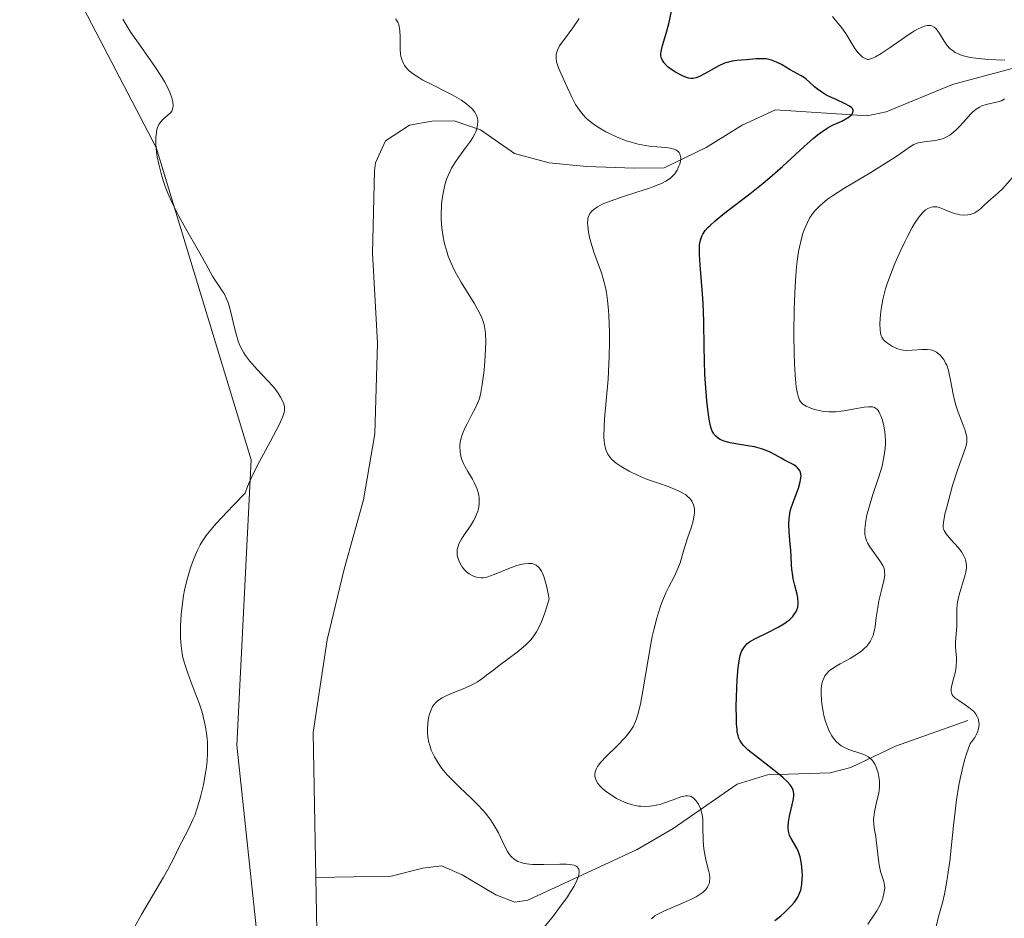
# Model space of a CAD drawing. Units: metres. Extents: x 622181 to 625664, y 4667028 to 4669409.
# Drawn here: x 623977 to 624079, y 4667205 to 4667299 of the extents above; entities that cross this region are included whole.
import ezdxf

# ---------------------------------------------------------------- set-up
doc = ezdxf.new("R2010")
doc.units = ezdxf.units.M
doc.header["$MEASUREMENT"] = 0
for name, color, linetype, lineweight in [('Corriente natural lineal', 142, 'Continuous', 13), ('Cultivos herbáceos CxS', 92, 'Continuous', 0), ('Curva de nivel maestra', 30, 'Continuous', 30), ('Curva de nivel normal', 30, 'Continuous', 0), ('Matorral CxS', 135, 'Continuous', 0)]:
    doc.layers.add(name, color=color, linetype=linetype, lineweight=lineweight)

# ---------------------------------------------------------------- blocks, each defined once
blk = doc.blocks.new('*U5')
at = {"layer": 'Matorral CxS', "color": 135, "linetype": 'Continuous', "lineweight": 0}
blk.add_polyline3d([(623825.5983, 4667186.0871, 321.1936), (623843.5889, 4667191.3809, 327.8235), (623850.8339, 4667206.3649, 321.9886), (623856.1259, 4667220.1291, 317.1718), (623885.9205, 4667237.9691, 311.1613), (623885.9207, 4667251.7329, 309.9569), (623893.3285, 4667260.2037, 308.9882), (623914.3315, 4667268.8351, 307.7497), (623931.4077, 4667253.7805, 308.3253), (623945.8931, 4667230.1461, 309.2071), (623964.9529, 4667203.4621, 309.413), (623964.9527, 4667185.1645, 310.2562), (623966.0961, 4667175.6343, 310.5069), (623970.6707, 4667161.5297, 311.0845), (623976.3885, 4667147.8067, 311.4759), (623982.1063, 4667140.1827, 312.0088), (623991.5841, 4667139.6607, 312.356), (623992.6435, 4667166.1315, 312.1292), (624003.2263, 4667189.4251, 311.8708), (623999.6423, 4667223.2849, 310.728), (624001.1101, 4667252.9529, 309.7836), (623991.2567, 4667285.4211, 309.9794), (623977.8283, 4667311.1877, 307.7683)], dxfattribs=at)

msp = doc.modelspace()

# ---------------------------------------------------------------- linework, layer by layer
at = {"layer": 'Corriente natural lineal', "color": 142, "linetype": 'Continuous', "lineweight": 13}
for points in [[(624080.2301, 4667293.6601, 331.3609), (624074.0501, 4667292.0001, 329.1649), (624067.1301, 4667289.1301, 327.9017), (624065.1601, 4667288.7401, 327.2723), (624055.6301, 4667289.3601, 324.4175), (624052.1601, 4667287.7401, 323.3213), (624048.4401, 4667285.4301, 322.5628), (624044.0701, 4667283.3301, 320.8218), (624040.9701, 4667283.2801, 320.1306), (624035.9801, 4667283.4701, 318.8671), (624032.1001, 4667283.8501, 317.6298), (624028.5001, 4667284.8201, 316.5765), (624024.9601, 4667287.2801, 315.7598), (624022.2301, 4667288.2101, 315.262), (624019.9001, 4667288.1701, 314.6382), (624017.5701, 4667287.7401, 313.937), (624015.0701, 4667286.1301, 313.5248), (624014.0301, 4667283.8401, 313.2646), (624013.9601, 4667283.0101, 313.2096), (624013.7201, 4667274.4601, 312.9475), (624014.2601, 4667265.1301, 312.7069), (624013.9801, 4667255.6501, 312.4835), (624012.7901, 4667248.7901, 312.3495), (624010.7801, 4667241.5801, 312.4924), (624009.0201, 4667234.2601, 312.4546), (624007.5701, 4667224.6101, 312.8053), (624007.8301, 4667209.5501, 312.0295)], [(624075.6301, 4667225.8601, 335.2595), (624068.1001, 4667223.2001, 331.9705), (624063.4701, 4667220.9901, 329.9239), (624061.3201, 4667220.4201, 328.7788), (624054.8001, 4667220.2101, 325.3337), (624051.6501, 4667219.2301, 323.4509), (624044.9901, 4667214.6301, 320.2203), (624041.2701, 4667212.4501, 318.3399), (624029.9001, 4667207.2001, 314.706), (624028.5401, 4667206.9801, 314.485), (624026.5701, 4667207.7301, 314.1196), (624023.0501, 4667209.8101, 313.5873), (624020.9001, 4667210.7401, 313.2975), (624018.9601, 4667210.5101, 312.9991), (624015.6701, 4667209.6801, 312.6793), (624007.8301, 4667209.5501, 312.0295)], [(624007.8301, 4667209.5501, 312.0295), (624007.9301, 4667204.0401, 312.03), (624007.3601, 4667191.1801, 312.3025), (624005.7101, 4667186.3201, 312.1413), (624004.3701, 4667184.1301, 312.0527), (624002.9101, 4667182.4501, 312.0394)]]:
    msp.add_polyline3d(points, dxfattribs=at)
at = {"layer": 'Cultivos herbáceos CxS', "color": 92, "linetype": 'Continuous', "lineweight": 0}
for points in [[(623914.3315, 4667268.8351, 307.7497), (623931.4077, 4667253.7805, 308.3253), (623945.8931, 4667230.1461, 309.2071), (623964.9529, 4667203.4621, 309.413), (623964.9527, 4667185.1645, 310.2562), (623966.0961, 4667175.6343, 310.5069), (623970.6707, 4667161.5297, 311.0845), (623976.3885, 4667147.8067, 311.4759), (623982.1063, 4667140.1827, 312.0088), (623991.5841, 4667139.6607, 312.356), (623992.6435, 4667166.1315, 312.1292), (624003.2263, 4667189.4251, 311.8708), (623999.6423, 4667223.2849, 310.728), (624001.1101, 4667252.9529, 309.7836), (623991.2567, 4667285.4211, 309.9794), (623977.8283, 4667311.1877, 307.7683), (623973.5957, 4667345.0689, 306.0845), (623976.0093, 4667360.8989, 306.5044), (623978.6779, 4667372.7163, 306.8525), (623977.5343, 4667385.6769, 306.7434), (623974.6209, 4667394.8663, 306.2773)], [(623977.8283, 4667311.1877, 307.7683), (623991.2567, 4667285.4211, 309.9794), (624001.1101, 4667252.9529, 309.7836), (623999.6423, 4667223.2849, 310.728), (624003.2263, 4667189.4251, 311.8708), (623992.6435, 4667166.1315, 312.1292), (623991.5841, 4667139.6607, 312.356), (623982.1063, 4667140.1827, 312.0088), (623976.3885, 4667147.8067, 311.4759), (623970.6707, 4667161.5297, 311.0845), (623966.0961, 4667175.6343, 310.5069), (623964.9527, 4667185.1645, 310.2562), (623964.9529, 4667203.4621, 309.413), (623945.8931, 4667230.1461, 309.2071), (623931.4077, 4667253.7805, 308.3253), (623914.3315, 4667268.8351, 307.7497), (623910.5255, 4667287.3641, 307.1193), (623901.5393, 4667336.4445, 305.1339)]]:
    msp.add_polyline3d(points, dxfattribs=at)
at = {"layer": 'Curva de nivel maestra', "color": 30, "linetype": 'Continuous', "lineweight": 30, "elevation": 325, "flags": 128}
msp.add_lwpolyline([(624055.56, 4667205.0701), (624056.19, 4667205.5601), (624056.58, 4667205.9101), (624057.26, 4667206.5801), (624057.62, 4667206.9901), (624057.77, 4667207.2001), (624057.96, 4667207.5001), (624058.18, 4667207.9801), (624058.26, 4667208.2401), (624058.37, 4667208.8201), (624058.42, 4667209.4101), (624058.43, 4667209.7301), (624058.42, 4667210.2201), (624058.35, 4667210.9701), (624058.21, 4667211.6801), (624058.1, 4667212.0001), (624058.02, 4667212.2001), (624057.84, 4667212.5801), (624057.26, 4667213.5801), (624057.11, 4667213.9101), (624057.05, 4667214.0801), (624056.99, 4667214.3601), (624056.96, 4667214.6501), (624056.96, 4667214.8501), (624056.99, 4667215.2801), (624057.1, 4667215.9201), (624057.38, 4667217.0901), (624057.51, 4667217.7301), (624057.54, 4667218.0701), (624057.53, 4667218.2601), (624057.46, 4667218.6101), (624057.36, 4667218.8501), (624057.29, 4667218.9701), (624057.16, 4667219.1601), (624056.87, 4667219.5001), (624056.43, 4667219.9101), (624056.15, 4667220.1401), (624055.46, 4667220.6901), (624053.86, 4667221.9301), (624052.8, 4667222.7901), (624052.34, 4667223.2201), (624052.16, 4667223.4201), (624051.95, 4667223.7401), (624051.8, 4667224.1001), (624051.74, 4667224.3001), (624051.67, 4667224.6501), (624051.64, 4667224.9101), (624051.59, 4667225.5201), (624051.57, 4667226.0801), (624051.56, 4667227.3601), (624051.62, 4667229.2201), (624051.67, 4667230.1201), (624051.77, 4667231.3301), (624051.9, 4667232.2601), (624051.98, 4667232.6301), (624052.12, 4667233.0501), (624052.2, 4667233.2201), (624052.4, 4667233.5301), (624052.55, 4667233.7101), (624052.67, 4667233.8201), (624052.94, 4667234.0301), (624053.49, 4667234.3601), (624054.85, 4667235.0201), (624055.91, 4667235.5601), (624056.49, 4667235.9001), (624056.76, 4667236.0901), (624057.12, 4667236.3801), (624057.43, 4667236.6901), (624057.56, 4667236.8601), (624057.78, 4667237.2001), (624057.86, 4667237.3801), (624057.95, 4667237.6601), (624057.99, 4667237.9501), (624058, 4667238.1601), (624057.96, 4667238.5701), (624057.88, 4667239.0101), (624057.65, 4667239.9001), (624057.49, 4667240.5801), (624057.43, 4667240.9201), (624057.34, 4667241.6001), (624057.31, 4667242.0401), (624057.26, 4667242.9301), (624057.23, 4667243.5801), (624057.18, 4667244.2301), (624057.07, 4667245.4601), (624057.03, 4667246.3201), (624057.06, 4667246.8401), (624057.09, 4667247.1001), (624057.18, 4667247.6101), (624057.27, 4667247.9601), (624057.53, 4667248.7201), (624058.03, 4667250.0301), (624058.22, 4667250.6801), (624058.29, 4667251.0801), (624058.3, 4667251.2601), (624058.27, 4667251.5201), (624058.2, 4667251.7501), (624058.13, 4667251.8901), (624057.93, 4667252.1301), (624057.81, 4667252.2301), (624057.53, 4667252.4301), (624057.32, 4667252.5501), (624056.56, 4667252.9401), (624056.24, 4667253.1201), (624055.6, 4667253.4901), (624055.09, 4667253.7601), (624054.51, 4667254.0101), (624054.19, 4667254.1201), (624053.47, 4667254.3001), (624052.96, 4667254.4001), (624051.93, 4667254.5701), (624050.92, 4667254.7401), (624050.65, 4667254.8001), (624050.21, 4667254.9401), (624049.88, 4667255.0901), (624049.71, 4667255.1901), (624049.42, 4667255.4301), (624049.26, 4667255.6101), (624049.18, 4667255.7201), (624049.07, 4667255.9301), (624048.91, 4667256.3601), (624048.77, 4667257.0001), (624048.7, 4667257.4201), (624048.63, 4667257.9101), (624048.5, 4667259.0801), (624048.35, 4667260.8901), (624048.3, 4667261.8501), (624048.24, 4667263.2901), (624048.21, 4667264.6801), (624048.18, 4667267.3201), (624048.11, 4667269.2901), (624048.02, 4667270.6401), (624047.8, 4667273.2001), (624047.73, 4667274.3001), (624047.73, 4667274.7801), (624047.75, 4667275.2701), (624047.77, 4667275.4901), (624047.83, 4667275.8001), (624047.97, 4667276.2301), (624048.07, 4667276.4301), (624048.34, 4667276.8201), (624048.61, 4667277.1301), (624048.83, 4667277.3401), (624049.35, 4667277.8101), (624050.37, 4667278.6301), (624052.96, 4667280.6301), (624054.36, 4667281.7401), (624055.05, 4667282.3101), (624056.35, 4667283.4501), (624058.62, 4667285.5301), (624059.56, 4667286.3701), (624059.98, 4667286.7201), (624060.35, 4667287.0101), (624061.02, 4667287.4501), (624061.58, 4667287.7601), (624062.55, 4667288.1901), (624062.96, 4667288.4101), (624063.15, 4667288.5301), (624063.4, 4667288.7101), (624063.6, 4667288.9101), (624063.66, 4667289.0101), (624063.72, 4667289.2201), (624063.71, 4667289.3201), (624063.63, 4667289.4801), (624063.54, 4667289.5801), (624063.26, 4667289.7801), (624062.88, 4667289.9901), (624061.95, 4667290.4101), (624061.22, 4667290.7501), (624060.88, 4667290.9201), (624060.57, 4667291.1101), (624060.02, 4667291.4901), (624059.71, 4667291.7501), (624059.18, 4667292.2301), (624058.83, 4667292.5401), (624058.66, 4667292.6701), (624058.31, 4667292.9001), (624057.18, 4667293.5201), (624056.25, 4667294.0501), (624055.74, 4667294.3101), (624055.21, 4667294.5101), (624054.95, 4667294.5901), (624054.68, 4667294.6401), (624054.15, 4667294.6701), (624053.62, 4667294.6501), (624052.59, 4667294.5501), (624051.62, 4667294.4801), (624051.12, 4667294.4101), (624050.6, 4667294.2801), (624050.33, 4667294.1901), (624049.75, 4667293.9201), (624048.58, 4667293.2601), (624047.81, 4667292.8401), (624047.39, 4667292.6701), (624047.2, 4667292.6301), (624047.08, 4667292.6101), (624046.83, 4667292.6201), (624046.58, 4667292.6601), (624046.4, 4667292.7201), (624045.98, 4667292.8901), (624045.24, 4667293.2801), (624044.85, 4667293.5201), (624044.48, 4667293.8001), (624044.31, 4667293.9501), (624044.03, 4667294.2701), (624043.92, 4667294.4401), (624043.8, 4667294.7001), (624043.73, 4667294.9801), (624043.73, 4667295.1701), (624043.77, 4667295.5901), (624043.89, 4667296.0501), (624044.25, 4667297.2001), (624044.55, 4667298.3001), (624044.81, 4667299.6201)], dxfattribs=at)
at = {"layer": 'Curva de nivel normal', "color": 30, "linetype": 'Continuous', "lineweight": 0, "flags": 128}
for points, elevation in [([(623987.76, 4667298.7901), (623988.28, 4667297.9101), (623988.61, 4667297.4001), (623989.4, 4667296.2701), (623991.1, 4667293.8601), (623991.84, 4667292.7401), (623992.14, 4667292.2301), (623992.31, 4667291.9101), (623992.59, 4667291.3401), (623992.71, 4667291.0701), (623992.88, 4667290.5901), (623992.98, 4667290.1801), (623993.01, 4667289.7901), (623992.98, 4667289.5201), (623992.92, 4667289.3301), (623992.86, 4667289.2201), (623992.72, 4667289.0301), (623992.46, 4667288.7801), (623992.05, 4667288.4601), (623991.86, 4667288.2801), (623991.62, 4667287.9801), (623991.52, 4667287.8101), (623991.39, 4667287.5101), (623991.29, 4667287.1501), (623991.26, 4667286.9501), (623991.21, 4667286.4901), (623991.2, 4667286.2401), (623991.21, 4667285.8201), (623991.29, 4667284.9501), (623991.36, 4667284.4801), (623991.51, 4667283.7101), (623991.71, 4667282.8801), (623991.84, 4667282.4601), (623992.12, 4667281.5801), (623992.29, 4667281.1201), (623992.56, 4667280.4401), (623992.87, 4667279.7501), (623993.56, 4667278.3701), (623994.29, 4667277.0401), (623995.65, 4667274.6901), (623996.4, 4667273.3501), (623997.11, 4667272.0601), (623997.41, 4667271.5601), (623997.71, 4667271.1201), (623998.11, 4667270.5501), (623998.3, 4667270.2401), (623998.57, 4667269.7101), (623998.69, 4667269.4001), (623998.8, 4667269.0701), (623999.01, 4667268.3101), (623999.39, 4667266.6801), (623999.58, 4667265.9101), (623999.77, 4667265.3101), (623999.87, 4667265.0301), (624000.04, 4667264.6401), (624000.34, 4667264.0801), (624000.52, 4667263.8001), (624000.94, 4667263.2501), (624001.73, 4667262.3601), (624002.86, 4667261.1701), (624003.36, 4667260.6201), (624003.57, 4667260.3701), (624003.91, 4667259.9001), (624004.17, 4667259.4901), (624004.31, 4667259.2401), (624004.5, 4667258.7701), (624004.57, 4667258.4701), (624004.59, 4667258.3101), (624004.57, 4667258.0301), (624004.48, 4667257.6801), (624004.41, 4667257.4701), (624004.06, 4667256.6601), (624003.8, 4667256.1401), (624003.09, 4667254.8501), (624001.97, 4667252.7901), (624001.42, 4667251.7201), (624000.94, 4667250.6801), (624000.73, 4667250.1901), (624000.49, 4667249.4901), (623999.29, 4667248.2601), (623998.61, 4667247.5601), (623997.53, 4667246.3801), (623997.1, 4667245.8901), (623996.45, 4667245.0901), (623996.01, 4667244.4601), (623995.8, 4667244.1201), (623995.49, 4667243.5101), (623995.08, 4667242.5101), (623994.84, 4667241.8401), (623994.69, 4667241.3801), (623994.43, 4667240.4201), (623994.2, 4667239.4001), (623994.1, 4667238.8701), (623993.97, 4667238.0701), (623993.84, 4667236.8701), (623993.77, 4667235.7101), (623993.77, 4667234.9601), (623993.78, 4667234.4901), (623993.84, 4667233.6101), (623993.95, 4667232.8101), (623994.03, 4667232.4201), (623994.18, 4667231.8101), (623994.52, 4667230.7801), (623995, 4667229.5301), (623995.7, 4667227.6601), (623996.01, 4667226.7201), (623996.14, 4667226.2701), (623996.35, 4667225.3801), (623996.49, 4667224.5301), (623996.55, 4667223.9701), (623996.57, 4667223.6001), (623996.59, 4667222.8601), (623996.58, 4667222.4501), (623996.53, 4667221.6301), (623996.44, 4667220.8001), (623996.35, 4667220.2501), (623996.15, 4667219.1601), (623995.9, 4667218.0801), (623995.76, 4667217.5501), (623995.52, 4667216.7601), (623995.25, 4667216.0001), (623995.1, 4667215.6301), (623994.6, 4667214.5501), (623993.57, 4667212.6001), (623993.13, 4667211.7001), (623992.47, 4667210.3701), (623992.02, 4667209.5601), (623989.73, 4667205.6801), (623989, 4667204.3701)], 310), ([(624031.59, 4667204.3701), (624032.54, 4667205.5401), (624033.02, 4667206.1701), (624034, 4667207.5301), (624034.27, 4667207.9301), (624034.7, 4667208.6401), (624034.99, 4667209.2401), (624035.12, 4667209.5801), (624035.18, 4667209.7801), (624035.22, 4667210.1301), (624035.18, 4667210.4001), (624035.13, 4667210.5201), (624035, 4667210.6601), (624034.91, 4667210.7101), (624034.69, 4667210.8101), (624034.47, 4667210.8601), (624033.92, 4667210.9201), (624033.21, 4667210.9301), (624031.54, 4667210.8901), (624030.38, 4667210.9001), (624030.06, 4667210.9201), (624029.52, 4667211.0001), (624029.09, 4667211.1201), (624028.86, 4667211.2201), (624028.47, 4667211.4601), (624028.14, 4667211.7401), (624027.99, 4667211.9201), (624027.76, 4667212.2401), (624027.41, 4667212.9001), (624026.82, 4667214.1701), (624026.4, 4667214.9501), (624026.04, 4667215.5001), (624025.83, 4667215.7801), (624025.49, 4667216.2201), (624025.23, 4667216.5201), (624024.67, 4667217.1201), (624024.06, 4667217.7301), (624022.79, 4667218.9401), (624021.9, 4667219.8101), (624021.51, 4667220.2301), (624021.16, 4667220.6301), (624020.95, 4667220.8801), (624020.59, 4667221.3801), (624020.17, 4667222.0701), (624019.96, 4667222.5001), (624019.85, 4667222.7801), (624019.68, 4667223.3001), (624019.6, 4667223.5801), (624019.5, 4667224.1201), (624019.45, 4667224.6301), (624019.44, 4667224.9501), (624019.48, 4667225.5601), (624019.57, 4667226.1401), (624019.63, 4667226.4101), (624019.75, 4667226.7901), (624019.9, 4667227.1501), (624019.99, 4667227.3101), (624020.17, 4667227.5701), (624020.28, 4667227.6901), (624020.46, 4667227.8701), (624020.79, 4667228.1101), (624020.99, 4667228.2301), (624021.45, 4667228.4601), (624022.02, 4667228.7001), (624023.33, 4667229.2301), (624024.01, 4667229.5401), (624024.33, 4667229.7101), (624024.64, 4667229.8901), (624025.22, 4667230.2801), (624025.6, 4667230.5601), (624026.34, 4667231.1401), (624026.91, 4667231.5901), (624028.78, 4667232.9701), (624029.4, 4667233.4801), (624029.69, 4667233.7401), (624030.2, 4667234.2501), (624030.44, 4667234.5501), (624030.79, 4667235.0701), (624031.14, 4667235.7301), (624031.32, 4667236.1201), (624031.66, 4667237.0401), (624031.84, 4667237.5901), (624032.1, 4667238.5201), (624031.86, 4667239.7301), (624031.74, 4667240.2301), (624031.54, 4667240.8501), (624031.4, 4667241.1901), (624031.31, 4667241.3801), (624031.1, 4667241.7001), (624030.99, 4667241.8201), (624030.76, 4667242.0101), (624030.51, 4667242.1301), (624030.33, 4667242.1801), (624029.94, 4667242.2001), (624029.57, 4667242.1601), (624029.31, 4667242.1101), (624028.76, 4667241.9701), (624027.91, 4667241.6701), (624026.38, 4667241.0401), (624025.62, 4667240.7701), (624025.25, 4667240.7001), (624025.05, 4667240.6801), (624024.68, 4667240.7301), (624024.29, 4667240.8501), (624024.09, 4667240.9301), (624023.79, 4667241.1001), (624023.5, 4667241.3301), (624023.36, 4667241.4601), (624023.1, 4667241.7801), (624022.95, 4667242.0101), (624022.78, 4667242.3401), (624022.7, 4667242.5101), (624022.58, 4667242.9001), (624022.55, 4667243.0901), (624022.53, 4667243.2701), (624022.55, 4667243.6301), (624022.63, 4667243.9801), (624022.72, 4667244.2201), (624023, 4667244.7301), (624023.28, 4667245.1501), (624023.93, 4667246.0901), (624024.24, 4667246.6101), (624024.38, 4667246.8801), (624024.59, 4667247.3801), (624024.68, 4667247.6401), (624024.78, 4667248.0301), (624024.83, 4667248.4301), (624024.84, 4667248.6401), (624024.83, 4667249.0501), (624024.8, 4667249.2601), (624024.73, 4667249.5801), (624024.63, 4667249.9001), (624024.34, 4667250.5301), (624024.12, 4667250.9501), (624023.65, 4667251.7601), (624023.33, 4667252.3201), (624023.2, 4667252.5901), (624023, 4667253.0701), (624022.88, 4667253.5201), (624022.84, 4667253.8101), (624022.82, 4667254.3601), (624022.83, 4667254.5601), (624022.89, 4667254.9601), (624023, 4667255.3701), (624023.09, 4667255.6501), (624023.34, 4667256.2401), (624023.57, 4667256.7001), (624024.08, 4667257.6701), (624024.44, 4667258.3601), (624024.7, 4667258.9401), (624024.81, 4667259.2401), (624024.95, 4667259.7601), (624025.14, 4667260.7801), (624025.3, 4667262.0101), (624025.37, 4667262.7001), (624025.45, 4667263.7601), (624025.51, 4667265.2401), (624025.48, 4667266.0501), (624025.45, 4667266.4001), (624025.33, 4667267.0501), (624025.21, 4667267.4601), (624025.12, 4667267.7201), (624024.87, 4667268.2601), (624024.32, 4667269.2601), (624023, 4667271.3701), (624022.47, 4667272.2801), (624022.23, 4667272.7301), (624021.91, 4667273.4101), (624021.62, 4667274.1301), (624021.49, 4667274.5101), (624021.28, 4667275.2101), (624021.19, 4667275.5801), (624021.07, 4667276.1501), (624020.94, 4667277.0501), (624020.87, 4667278.0001), (624020.87, 4667278.4901), (624020.9, 4667279.3901), (624020.95, 4667279.8401), (624021.04, 4667280.5301), (624021.18, 4667281.2101), (624021.27, 4667281.5401), (624021.48, 4667282.2001), (624021.6, 4667282.5201), (624021.81, 4667282.9801), (624021.96, 4667283.2801), (624022.3, 4667283.8401), (624022.67, 4667284.3801), (624023.42, 4667285.3901), (624023.94, 4667286.1101), (624024.16, 4667286.4601), (624024.38, 4667286.8601), (624024.47, 4667287.0701), (624024.58, 4667287.3701), (624024.67, 4667287.8201), (624024.69, 4667288.1201), (624024.68, 4667288.2601), (624024.64, 4667288.4801), (624024.55, 4667288.7701), (624024.48, 4667288.9101), (624024.36, 4667289.1201), (624024.11, 4667289.4401), (624023.8, 4667289.7401), (624023.55, 4667289.9501), (624022.98, 4667290.3401), (624022.02, 4667290.9001), (624021.34, 4667291.2601), (624020.04, 4667291.9001), (624018.98, 4667292.4501), (624018.54, 4667292.7001), (624017.99, 4667293.0601), (624017.54, 4667293.4101), (624017.36, 4667293.5901), (624017.07, 4667293.9701), (624016.95, 4667294.1701), (624016.77, 4667294.6001), (624016.69, 4667294.9201), (624016.66, 4667295.1501), (624016.61, 4667295.6501), (624016.61, 4667296.9401), (624016.57, 4667297.6001), (624016.51, 4667298.0001), (624016.46, 4667298.1901), (624016.37, 4667298.4601), (624016.24, 4667298.6901), (624016.14, 4667298.8201)], 315), ([(624042.74, 4667205.2601), (624043.08, 4667205.5501), (624043.35, 4667205.7101), (624044.03, 4667206.0501), (624046.29, 4667207.0001), (624047.04, 4667207.3501), (624047.38, 4667207.5401), (624047.9, 4667207.8601), (624048.11, 4667208.0201), (624048.38, 4667208.2801), (624048.58, 4667208.5501), (624048.65, 4667208.7001), (624048.76, 4667209.0001), (624048.79, 4667209.1701), (624048.8, 4667209.4301), (624048.8, 4667209.6201), (624048.74, 4667210.0201), (624048.65, 4667210.4501), (624048.41, 4667211.3801), (624048.24, 4667212.1401), (624048.17, 4667212.5201), (624048.11, 4667213.3201), (624048.1, 4667214.8601), (624048.08, 4667215.5701), (624048.04, 4667215.8901), (624047.99, 4667216.1901), (624047.83, 4667216.7301), (624047.62, 4667217.1701), (624047.46, 4667217.4101), (624047.35, 4667217.5501), (624047.12, 4667217.7801), (624046.87, 4667217.9501), (624046.75, 4667218.0001), (624046.48, 4667218.0401), (624046.28, 4667218.0301), (624045.81, 4667217.9101), (624045.38, 4667217.7501), (624044.32, 4667217.3601), (624043.73, 4667217.1701), (624043.42, 4667217.0901), (624042.85, 4667216.9801), (624042.56, 4667216.9501), (624042.11, 4667216.9301), (624041.64, 4667216.9501), (624041.4, 4667216.9701), (624040.91, 4667217.0601), (624040.66, 4667217.1201), (624040.27, 4667217.2501), (624040.01, 4667217.3501), (624039.47, 4667217.5901), (624039.12, 4667217.7701), (624038.44, 4667218.1901), (624037.97, 4667218.5201), (624037.57, 4667218.8701), (624037.4, 4667219.0501), (624037.18, 4667219.3101), (624037.02, 4667219.5601), (624036.94, 4667219.7301), (624036.86, 4667220.0501), (624036.85, 4667220.2101), (624036.89, 4667220.5301), (624037.02, 4667220.8601), (624037.14, 4667221.0801), (624037.48, 4667221.5401), (624037.98, 4667222.0901), (624039.17, 4667223.2401), (624040.02, 4667224.1001), (624040.43, 4667224.6001), (624040.61, 4667224.8601), (624040.86, 4667225.2801), (624041.07, 4667225.7601), (624041.17, 4667226.0301), (624041.32, 4667226.4801), (624041.59, 4667227.5701), (624041.86, 4667228.9601), (624042.4, 4667232.2201), (624042.69, 4667233.8401), (624042.83, 4667234.5901), (624042.98, 4667235.2901), (624043.29, 4667236.5101), (624043.61, 4667237.5401), (624043.83, 4667238.1401), (624044.25, 4667239.1401), (624044.56, 4667239.7701), (624045.13, 4667240.8601), (624045.5, 4667241.6701), (624045.71, 4667242.2601), (624046.11, 4667243.6201), (624046.49, 4667244.8201), (624046.9, 4667246.0001), (624047.07, 4667246.6101), (624047.19, 4667247.2001), (624047.21, 4667247.4901), (624047.2, 4667247.8601), (624047.18, 4667248.0401), (624047.11, 4667248.3001), (624047.01, 4667248.5401), (624046.95, 4667248.6601), (624046.87, 4667248.7701), (624046.69, 4667248.9801), (624046.47, 4667249.1801), (624046.3, 4667249.3101), (624045.93, 4667249.5401), (624045.62, 4667249.7001), (624044.95, 4667250.0001), (624044.47, 4667250.1801), (624043.49, 4667250.5201), (624042.76, 4667250.7801), (624042.24, 4667250.9701), (624041.28, 4667251.3701), (624040.42, 4667251.7801), (624039.76, 4667252.1501), (624039.47, 4667252.3401), (624039.07, 4667252.6201), (624038.63, 4667253.0101), (624038.45, 4667253.2201), (624038.21, 4667253.5501), (624038.03, 4667253.9401), (624037.96, 4667254.1501), (624037.85, 4667254.6301), (624037.82, 4667254.9001), (624037.79, 4667255.3501), (624037.81, 4667256.4201), (624037.86, 4667257.2401), (624038.03, 4667259.0801), (624038.23, 4667261.3601), (624038.28, 4667262.1401), (624038.34, 4667263.7201), (624038.37, 4667265.2401), (624038.37, 4667266.2101), (624038.31, 4667267.9601), (624038.28, 4667268.5201), (624038.18, 4667269.5201), (624038.06, 4667270.3701), (624037.96, 4667270.8801), (624037.73, 4667271.7801), (624037.54, 4667272.4001), (624037.1, 4667273.6201), (624036.76, 4667274.5701), (624036.47, 4667275.4901), (624036.35, 4667275.9501), (624036.2, 4667276.6401), (624036.12, 4667277.2801), (624036.1, 4667277.5801), (624036.12, 4667277.9001), (624036.14, 4667278.0601), (624036.2, 4667278.2701), (624036.35, 4667278.5701), (624036.58, 4667278.8601), (624036.74, 4667279.0001), (624037.12, 4667279.2601), (624037.36, 4667279.4001), (624037.78, 4667279.6001), (624038.83, 4667280.0001), (624039.63, 4667280.2801), (624041.33, 4667280.8201), (624042.52, 4667281.2101), (624043.04, 4667281.4001), (624043.5, 4667281.5801), (624043.77, 4667281.7001), (624044.23, 4667281.9301), (624044.42, 4667282.0501), (624044.75, 4667282.2801), (624045.01, 4667282.5301), (624045.16, 4667282.7001), (624045.4, 4667283.0801), (624045.6, 4667283.4901), (624045.68, 4667283.7101), (624045.76, 4667284.0301), (624045.78, 4667284.3501), (624045.77, 4667284.5001), (624045.69, 4667284.7701), (624045.62, 4667284.9001), (624045.47, 4667285.0601), (624045.27, 4667285.1801), (624045.11, 4667285.2501), (624044.73, 4667285.3501), (624044.28, 4667285.4301), (624043.29, 4667285.5201), (624042.5, 4667285.5901), (624041.74, 4667285.7101), (624041.36, 4667285.7801), (624040.62, 4667285.9801), (624040.12, 4667286.1401), (624039.09, 4667286.5401), (624038.37, 4667286.8801), (624038, 4667287.0701), (624037.46, 4667287.3801), (624036.93, 4667287.7201), (624036.68, 4667287.9001), (624036.19, 4667288.2901), (624035.96, 4667288.5001), (624035.65, 4667288.8301), (624035.36, 4667289.1801), (624035.18, 4667289.4201), (624034.86, 4667289.9101), (624034.46, 4667290.6701), (624033.82, 4667292.1001), (624033.08, 4667293.7101), (624032.93, 4667294.1301), (624032.87, 4667294.3401), (624032.82, 4667294.6901), (624032.82, 4667294.8701), (624032.84, 4667295.1401), (624032.96, 4667295.5601), (624033.19, 4667296.0101), (624033.34, 4667296.2501), (624033.79, 4667296.8201), (624034.58, 4667297.8801), (624035.24, 4667298.8401)], 320), ([(624079.49, 4667294.5101), (624077.71, 4667294.6001), (624076.48, 4667294.7101), (624075.88, 4667294.8001), (624075.32, 4667294.9201), (624075.05, 4667295.0001), (624074.55, 4667295.2001), (624074.32, 4667295.3201), (624074, 4667295.5401), (624073.81, 4667295.7101), (624073.47, 4667296.0901), (624073.18, 4667296.5001), (624072.68, 4667297.3001), (624072.44, 4667297.6501), (624072.31, 4667297.7901), (624072.12, 4667297.9601), (624071.9, 4667298.0801), (624071.75, 4667298.1201), (624071.64, 4667298.1301), (624071.41, 4667298.1201), (624071.23, 4667298.0901), (624070.84, 4667297.9601), (624070.4, 4667297.7501), (624070.09, 4667297.5601), (624069.39, 4667297.1101), (624067.57, 4667295.8201), (624066.62, 4667295.2101), (624066.02, 4667294.8701), (624065.73, 4667294.7301), (624065.32, 4667294.5701), (624065.22, 4667294.5801), (624065.02, 4667294.6401), (624064.82, 4667294.7501), (624064.69, 4667294.8401), (624064.44, 4667295.0701), (624064.25, 4667295.2701), (624063.9, 4667295.7401), (624063.67, 4667296.0801), (624062.94, 4667297.2701), (624062.52, 4667297.8701), (624061.83, 4667298.7201), (624061.57, 4667299.0701)], 330), ([(624065.23, 4667204.6901), (624065.98, 4667205.7701), (624066.18, 4667206.0801), (624066.48, 4667206.6401), (624066.69, 4667207.1101), (624066.79, 4667207.3901), (624066.92, 4667207.8601), (624066.98, 4667208.2601), (624066.99, 4667208.4401), (624066.98, 4667208.7101), (624066.9, 4667209.1201), (624066.8, 4667209.4201), (624066.57, 4667210.1601), (624066.42, 4667210.8401), (624066.34, 4667211.3701), (624066.22, 4667212.5401), (624066.12, 4667213.4301), (624066.06, 4667213.8001), (624065.94, 4667214.5101), (624065.87, 4667215.0301), (624065.84, 4667215.5601), (624065.85, 4667215.8301), (624065.93, 4667216.3801), (624066.19, 4667217.5101), (624066.37, 4667218.3201), (624066.41, 4667218.5701), (624066.45, 4667219.0501), (624066.44, 4667219.5101), (624066.41, 4667219.8101), (624066.3, 4667220.4101), (624066.18, 4667220.8201), (624066.11, 4667221.0201), (624065.97, 4667221.3201), (624065.79, 4667221.6001), (624065.68, 4667221.7301), (624065.43, 4667221.9801), (624065.28, 4667222.0901), (624065.03, 4667222.2401), (624064.84, 4667222.3301), (624064.41, 4667222.4801), (624063.45, 4667222.7901), (624062.96, 4667222.9801), (624062.48, 4667223.2401), (624062.26, 4667223.3901), (624061.94, 4667223.6701), (624061.66, 4667224.0101), (624061.49, 4667224.2701), (624061.2, 4667224.8301), (624061.07, 4667225.1301), (624060.85, 4667225.7501), (624060.68, 4667226.3901), (624060.59, 4667226.8101), (624060.46, 4667227.5801), (624060.41, 4667227.9701), (624060.37, 4667228.6401), (624060.38, 4667229.1901), (624060.46, 4667229.6901), (624060.56, 4667230.0301), (624060.69, 4667230.3401), (624060.78, 4667230.4901), (624060.93, 4667230.7001), (624061.23, 4667231.0201), (624061.67, 4667231.3501), (624061.95, 4667231.5201), (624062.38, 4667231.7701), (624063.39, 4667232.3201), (624064.15, 4667232.7801), (624064.63, 4667233.1201), (624064.84, 4667233.3001), (624065.13, 4667233.5801), (624065.36, 4667233.8701), (624065.49, 4667234.0801), (624065.7, 4667234.5001), (624065.78, 4667234.7101), (624065.91, 4667235.1601), (624065.99, 4667235.6201), (624066.12, 4667236.5601), (624066.28, 4667237.6201), (624066.4, 4667238.3001), (624066.68, 4667239.5401), (624066.95, 4667240.5601), (624067, 4667241.0201), (624066.98, 4667241.3301), (624066.96, 4667241.4801), (624066.89, 4667241.7201), (624066.79, 4667241.9701), (624066.5, 4667242.4701), (624065.45, 4667243.9301), (624065.21, 4667244.3501), (624065.11, 4667244.5501), (624064.98, 4667244.9401), (624064.94, 4667245.2101), (624064.92, 4667245.4001), (624064.92, 4667245.8001), (624064.95, 4667246.0601), (624065.02, 4667246.6201), (624065.15, 4667247.2501), (624065.26, 4667247.7001), (624065.54, 4667248.6801), (624065.8, 4667249.4601), (624066.36, 4667251.0901), (624066.72, 4667252.3001), (624066.81, 4667252.6901), (624066.95, 4667253.4401), (624067.04, 4667254.1601), (624067.06, 4667254.6201), (624067.06, 4667254.9201), (624067.04, 4667255.5201), (624067, 4667255.8501), (624066.89, 4667256.4901), (624066.75, 4667257.0801), (624066.59, 4667257.5301), (624066.5, 4667257.7301), (624066.37, 4667257.9801), (624066.23, 4667258.1801), (624066.15, 4667258.2601), (624066.03, 4667258.3501), (624065.94, 4667258.4001), (624065.74, 4667258.4601), (624065.5, 4667258.4801), (624065.31, 4667258.4801), (624064.87, 4667258.4301), (624062.74, 4667258.0601), (624061.95, 4667257.9701), (624061.56, 4667257.9601), (624061.19, 4667257.9601), (624060.49, 4667258.0301), (624059.86, 4667258.1601), (624059.48, 4667258.2801), (624059.24, 4667258.3601), (624058.83, 4667258.5501), (624058.48, 4667258.7501), (624058.33, 4667258.8901), (624058.2, 4667259.0701), (624058.14, 4667259.1801), (624057.98, 4667259.5901), (624057.91, 4667259.8601), (624057.79, 4667260.5501), (624057.74, 4667260.9801), (624057.68, 4667261.7501), (624057.62, 4667263.0101), (624057.59, 4667263.9701), (624057.56, 4667266.1001), (624057.59, 4667268.6101), (624057.68, 4667271.0101), (624057.74, 4667272.0901), (624057.83, 4667273.0501), (624057.89, 4667273.6201), (624058.04, 4667274.6301), (624058.12, 4667275.0801), (624058.3, 4667275.8501), (624058.49, 4667276.5101), (624058.63, 4667276.8901), (624058.92, 4667277.5601), (624059.22, 4667278.1501), (624059.4, 4667278.4201), (624059.7, 4667278.8201), (624060.06, 4667279.2101), (624060.27, 4667279.4201), (624060.77, 4667279.8301), (624061.06, 4667280.0501), (624061.56, 4667280.4001), (624062.76, 4667281.1701), (624065.55, 4667282.8401), (624067.44, 4667284.0001), (624068.09, 4667284.4301), (624069.09, 4667285.1401), (624069.67, 4667285.5401), (624070.03, 4667285.7401), (624070.21, 4667285.8201), (624070.48, 4667285.9101), (624070.67, 4667285.9601), (624071.08, 4667286.0301), (624071.37, 4667286.0601), (624071.96, 4667286.1301), (624072.42, 4667286.1901), (624072.87, 4667286.3001), (624073.1, 4667286.3801), (624073.43, 4667286.5301), (624073.76, 4667286.7301), (624073.97, 4667286.8801), (624074.38, 4667287.2201), (624074.77, 4667287.6101), (624075.47, 4667288.3901), (624075.93, 4667288.9001), (624076.14, 4667289.1101), (624076.52, 4667289.4301), (624076.86, 4667289.6401), (624077.09, 4667289.7501), (624077.56, 4667289.8901), (624078.75, 4667290.1701), (624079.13, 4667290.3001), (624079.3, 4667290.3801), (624079.45, 4667290.4801)], 330), ([(624072.33, 4667204.4501), (624072.59, 4667205.4701), (624072.99, 4667206.9101), (624073.21, 4667207.8201), (624073.43, 4667208.9601), (624073.54, 4667209.6401), (624073.75, 4667211.2501), (624074.16, 4667214.9501), (624074.47, 4667217.6201), (624074.7, 4667219.1301), (624074.83, 4667219.8101), (624075.12, 4667221.0601), (624075.34, 4667221.8601), (624075.51, 4667222.3901), (624075.89, 4667223.4701), (624076.06, 4667223.6901), (624076.35, 4667224.1101), (624076.56, 4667224.5001), (624076.66, 4667224.7401), (624076.71, 4667224.9001), (624076.78, 4667225.2001), (624076.8, 4667225.5101), (624076.79, 4667225.7001), (624076.71, 4667226.0601), (624076.64, 4667226.2201), (624076.46, 4667226.5201), (624076.25, 4667226.7901), (624076.09, 4667226.9501), (624075.75, 4667227.2301), (624075.37, 4667227.5001), (624074.69, 4667227.9301), (624074.29, 4667228.2201), (624074.09, 4667228.4301), (624074.02, 4667228.5401), (624073.94, 4667228.7401), (624073.91, 4667228.8801), (624073.92, 4667229.2001), (624073.97, 4667229.5501), (624074.18, 4667230.3301), (624074.34, 4667230.9401), (624074.4, 4667231.2301), (624074.44, 4667231.5201), (624074.46, 4667232.0701), (624074.45, 4667232.4201), (624074.4, 4667233.0701), (624074.36, 4667233.5401), (624074.37, 4667233.9801), (624074.44, 4667234.8701), (624074.48, 4667235.6401), (624074.49, 4667236.0201), (624074.49, 4667236.8501), (624074.51, 4667237.5101), (624074.57, 4667238.1901), (624074.63, 4667238.5201), (624074.79, 4667239.1801), (624075.19, 4667240.4301), (624075.36, 4667241.0101), (624075.43, 4667241.2801), (624075.49, 4667241.7301), (624075.5, 4667241.9401), (624075.47, 4667242.2601), (624075.41, 4667242.5601), (624075.36, 4667242.7001), (624075.27, 4667242.9201), (624075.02, 4667243.3601), (624074.67, 4667243.8101), (624073.87, 4667244.6801), (624073.38, 4667245.2601), (624073.17, 4667245.6001), (624073.11, 4667245.7701), (624073.08, 4667245.8801), (624073.06, 4667246.1501), (624073.09, 4667246.4601), (624073.26, 4667247.3101), (624073.48, 4667248.1901), (624074.06, 4667250.2801), (624074.52, 4667251.7701), (624074.79, 4667252.5701), (624075.21, 4667253.7201), (624075.42, 4667254.3301), (624075.53, 4667254.7901), (624075.54, 4667255.0101), (624075.52, 4667255.3701), (624075.48, 4667255.5701), (624075.35, 4667256.0201), (624075.15, 4667256.5801), (624074.64, 4667257.9201), (624074.39, 4667258.6501), (624074.28, 4667259.0301), (624074.11, 4667259.7801), (624073.85, 4667261.2401), (624073.71, 4667261.9201), (624073.63, 4667262.2401), (624073.44, 4667262.7901), (624073.32, 4667263.0301), (624073.13, 4667263.3801), (624072.91, 4667263.6801), (624072.79, 4667263.8201), (624072.53, 4667264.0501), (624072.39, 4667264.1501), (624072.16, 4667264.2601), (624071.92, 4667264.3501), (624071.75, 4667264.3901), (624071.4, 4667264.4301), (624070.86, 4667264.4401), (624069.86, 4667264.3501), (624069.25, 4667264.3301), (624068.9, 4667264.3701), (624068.69, 4667264.4101), (624068.26, 4667264.5401), (624067.81, 4667264.7501), (624067.59, 4667264.8701), (624067.27, 4667265.0801), (624067, 4667265.3101), (624066.88, 4667265.4401), (624066.7, 4667265.7001), (624066.64, 4667265.8401), (624066.54, 4667266.1801), (624066.51, 4667266.4501), (624066.5, 4667267.1401), (624066.55, 4667268.0801), (624066.62, 4667268.6401), (624066.8, 4667269.6201), (624067.08, 4667270.7401), (624067.28, 4667271.3601), (624067.51, 4667272.0201), (624068.05, 4667273.3901), (624068.66, 4667274.7701), (624069.08, 4667275.6401), (624069.35, 4667276.1801), (624069.85, 4667277.1201), (624070.1, 4667277.5501), (624070.54, 4667278.2001), (624070.91, 4667278.6401), (624071.12, 4667278.8401), (624071.25, 4667278.9401), (624071.49, 4667279.0901), (624071.84, 4667279.2201), (624072.02, 4667279.2601), (624072.29, 4667279.2601), (624072.44, 4667279.2501), (624072.76, 4667279.1701), (624073.12, 4667279.0301), (624073.93, 4667278.6901), (624074.37, 4667278.5401), (624074.58, 4667278.4901), (624074.8, 4667278.4401), (624075.22, 4667278.4101), (624075.63, 4667278.4301), (624075.88, 4667278.4801), (624076.2, 4667278.5801), (624076.36, 4667278.6501), (624076.52, 4667278.7401), (624076.81, 4667278.9501), (624077, 4667279.1101), (624077.38, 4667279.4701), (624077.69, 4667279.7601), (624078.03, 4667280.0601), (624078.74, 4667280.6801), (624079.26, 4667281.1801), (624080.23, 4667282.2801)], 335)]:
    msp.add_lwpolyline(points, dxfattribs=dict(at, elevation=elevation))
at = {"layer": 'Matorral CxS', "color": 135, "linetype": 'Continuous', "lineweight": 0}
msp.add_polyline3d([(623914.3315, 4667268.8351, 307.7497), (623931.4077, 4667253.7805, 308.3253), (623945.8931, 4667230.1461, 309.2071), (623964.9529, 4667203.4621, 309.413), (623964.9527, 4667185.1645, 310.2562), (623966.0961, 4667175.6343, 310.5069), (623970.6707, 4667161.5297, 311.0845), (623976.3885, 4667147.8067, 311.4759), (623982.1063, 4667140.1827, 312.0088), (623991.5841, 4667139.6607, 312.356), (623992.6435, 4667166.1315, 312.1292), (624003.2263, 4667189.4251, 311.8708), (623999.6423, 4667223.2849, 310.728), (624001.1101, 4667252.9529, 309.7836), (623991.2567, 4667285.4211, 309.9794), (623977.8283, 4667311.1877, 307.7683), (623973.5957, 4667345.0689, 306.0845), (623976.0093, 4667360.8989, 306.5044), (623978.6779, 4667372.7163, 306.8525), (623977.5343, 4667385.6769, 306.7434), (623974.6209, 4667394.8663, 306.2773)], dxfattribs=at)

# ---------------------------------------------------------------- block references
msp.add_blockref('*U5', (0, 0), dxfattribs=at)

doc.saveas('drawing.dxf')
